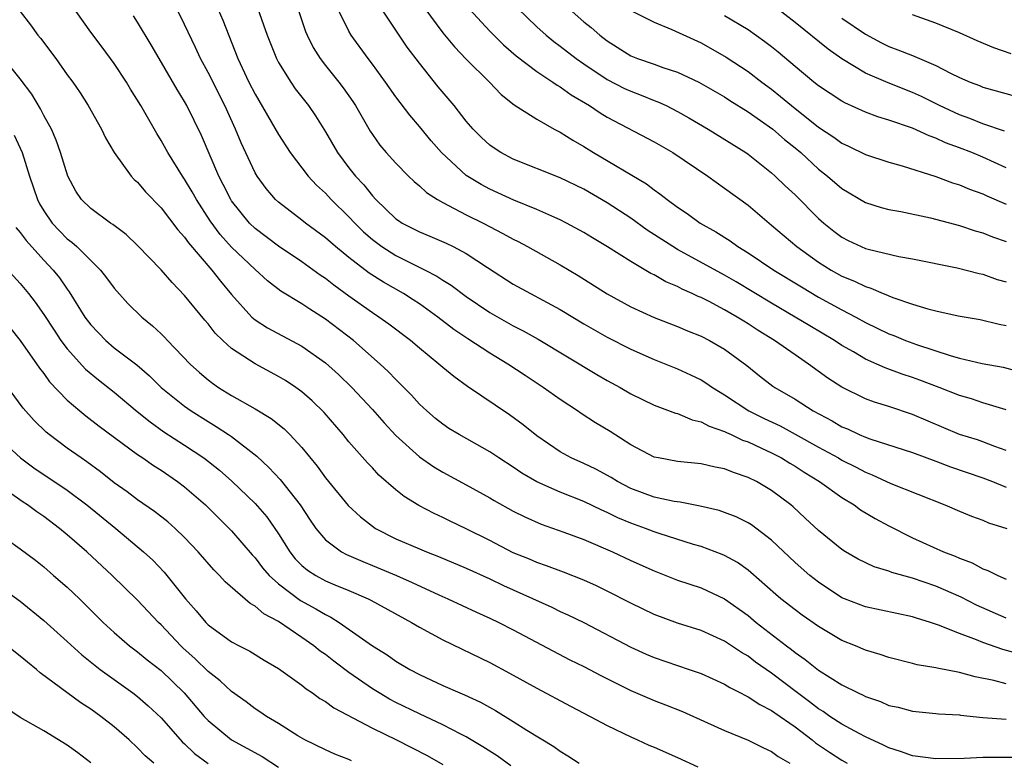
# Model space of a CAD drawing. Units: inches. Extents: x 2601000 to 2604000, y 1518000 to 1521000.
# Drawn here: x 2602229 to 2602313, y 1518423 to 1518486 of the extents above; entities that cross this region are included whole.
import ezdxf

# ---------------------------------------------------------------- set-up
doc = ezdxf.new("R2010")
doc.units = ezdxf.units.IN
doc.header["$MEASUREMENT"] = 0
doc.layers.add('LD26011518_2ft', color=112, linetype='Continuous')

msp = doc.modelspace()

# ---------------------------------------------------------------- linework, layer by layer
at = {"layer": 'LD26011518_2ft'}
for points, elevation in [([(2602245.649, 1518487.649), (2602246.267, 1518486.267), (2602247.545, 1518483), (2602248.486, 1518481), (2602249, 1518479.983), (2602251, 1518476.528), (2602252.004, 1518475), (2602253.533, 1518473), (2602254.238, 1518472.238), (2602255, 1518471.537), (2602255.49, 1518471), (2602257, 1518469.527), (2602257.488, 1518469), (2602258.252, 1518468.252), (2602259, 1518467.609), (2602259.34, 1518467.34), (2602259.813, 1518467), (2602261, 1518466.241), (2602263.505, 1518465), (2602264.487, 1518464.487), (2602265, 1518464.139), (2602265.711, 1518463.711), (2602267, 1518462.743), (2602269, 1518461.38), (2602271, 1518460.243), (2602271.829, 1518459.829), (2602273.109, 1518459.109), (2602278.104, 1518456.104), (2602279, 1518455.586), (2602280.095, 1518455), (2602281, 1518454.471), (2602283, 1518453.501), (2602284.821, 1518452.821), (2602285, 1518452.774), (2602286.244, 1518452.244), (2602287, 1518452.085), (2602287.695, 1518451.695), (2602289, 1518451.264), (2602289.167, 1518451.167), (2602289.552, 1518451), (2602290.515, 1518450.515), (2602291, 1518450.361), (2602292.155, 1518449.845), (2602293, 1518449.448), (2602293.858, 1518449), (2602294.557, 1518448.557), (2602295, 1518448.298), (2602295.784, 1518447.784), (2602297.086, 1518447), (2602299, 1518445.634), (2602300.036, 1518445), (2602300.584, 1518444.584), (2602301.835, 1518443.835), (2602303, 1518443.209), (2602305, 1518442.209), (2602307.648, 1518441), (2602308.63, 1518440.63), (2602309, 1518440.456), (2602310.076, 1518440.076), (2602311, 1518439.572), (2602311.429, 1518439.429), (2602312.273, 1518439), (2602313, 1518438.691)], 8406), ([(2602313, 1518453.109), (2602311, 1518453.708), (2602310.024, 1518454.024), (2602309, 1518454.324), (2602307.285, 1518455), (2602305.623, 1518455.623), (2602305, 1518455.848), (2602304.131, 1518456.132), (2602302.669, 1518456.668), (2602301, 1518457.42), (2602299.971, 1518458.028), (2602299, 1518458.581), (2602298.364, 1518459), (2602296.248, 1518460.248), (2602295.025, 1518461), (2602293, 1518462.184), (2602289.985, 1518463.985), (2602289, 1518464.557), (2602285, 1518466.755), (2602284.586, 1518467), (2602282.407, 1518468.407), (2602281, 1518469.416), (2602279, 1518470.724), (2602277, 1518471.884), (2602275, 1518472.864), (2602271, 1518474.442), (2602269.942, 1518475), (2602269.368, 1518475.368), (2602269, 1518475.627), (2602268.284, 1518476.284), (2602267.572, 1518477), (2602267, 1518477.663), (2602265.957, 1518479), (2602264.609, 1518480.609), (2602263, 1518482.604), (2602261.973, 1518483.973), (2602259.563, 1518487.563)], 8414), ([(2602312.837, 1518476.837), (2602311, 1518477.443), (2602309.891, 1518477.891), (2602309, 1518478.204), (2602307.294, 1518479), (2602305.768, 1518479.768), (2602305, 1518480.123), (2602302.939, 1518480.939), (2602301, 1518481.775), (2602299, 1518482.976), (2602297.81, 1518483.81), (2602295, 1518486.066), (2602293, 1518487.646)], 8428), ([(2602228.983, 1518487), (2602229.887, 1518485.887), (2602230.509, 1518485), (2602230.739, 1518484.739), (2602232.03, 1518483), (2602233, 1518481.63), (2602233.466, 1518481), (2602234.093, 1518480.093), (2602234.798, 1518479), (2602235.916, 1518477), (2602236.259, 1518476.259), (2602237.001, 1518475.001), (2602238.451, 1518473), (2602238.718, 1518472.718), (2602239, 1518472.48), (2602239.673, 1518471.673), (2602241, 1518470.31), (2602242.427, 1518468.426), (2602243, 1518467.805), (2602243.322, 1518467.322), (2602245.324, 1518465), (2602246.045, 1518464.046), (2602247, 1518462.909), (2602248.723, 1518461), (2602248.861, 1518460.861), (2602249, 1518460.76), (2602250.071, 1518460.071), (2602253, 1518458.529), (2602255, 1518457.113), (2602256.111, 1518456.111), (2602257.255, 1518455), (2602259, 1518453.127), (2602259.999, 1518451.999), (2602261, 1518450.909), (2602263, 1518449.087), (2602264.24, 1518448.24), (2602265, 1518447.797), (2602267, 1518446.725), (2602269, 1518445.61), (2602269.378, 1518445.378), (2602271, 1518444.483), (2602271.984, 1518443.984), (2602273.372, 1518443.372), (2602275.31, 1518442.69), (2602277, 1518442.049), (2602279.465, 1518441), (2602281, 1518440.283), (2602283, 1518439.379), (2602285, 1518438.607), (2602287, 1518437.934), (2602289, 1518437), (2602291, 1518435.576), (2602291.692, 1518435), (2602294.261, 1518433), (2602294.686, 1518432.685), (2602295, 1518432.427), (2602295.852, 1518431.852), (2602297, 1518430.921), (2602299, 1518429.675), (2602300.375, 1518429), (2602300.809, 1518428.809), (2602301, 1518428.702), (2602302.268, 1518428.268), (2602303, 1518427.936), (2602303.774, 1518427.774), (2602305, 1518427.429), (2602307, 1518427.248), (2602307.216, 1518427.217), (2602309, 1518427.117), (2602309.095, 1518427.095), (2602311, 1518426.911), (2602313, 1518426.77)], 8398), ([(2602313, 1518429.775), (2602311.946, 1518430.053), (2602310.359, 1518430.359), (2602309, 1518430.734), (2602307.101, 1518431.101), (2602307, 1518431.134), (2602305.395, 1518431.395), (2602305, 1518431.507), (2602303, 1518431.997), (2602302.258, 1518432.258), (2602301, 1518432.63), (2602300.16, 1518433), (2602299, 1518433.471), (2602297, 1518434.649), (2602295.614, 1518435.614), (2602295, 1518436.063), (2602293.804, 1518437), (2602293.366, 1518437.366), (2602291.243, 1518439.243), (2602291, 1518439.437), (2602290.089, 1518440.089), (2602289, 1518440.693), (2602288.787, 1518440.787), (2602287, 1518441.458), (2602286.359, 1518441.641), (2602283.435, 1518442.565), (2602283, 1518442.716), (2602282.276, 1518443), (2602281, 1518443.454), (2602279.907, 1518443.907), (2602279, 1518444.357), (2602278.546, 1518444.546), (2602277, 1518445.304), (2602275, 1518446.08), (2602273, 1518446.965), (2602271.717, 1518447.717), (2602271, 1518448.212), (2602269.768, 1518449), (2602269, 1518449.526), (2602266.386, 1518451), (2602265.521, 1518451.521), (2602265, 1518451.869), (2602264.372, 1518452.373), (2602263.639, 1518453), (2602263, 1518453.592), (2602262.338, 1518454.338), (2602261.348, 1518455.348), (2602261, 1518455.675), (2602260.354, 1518456.354), (2602259.669, 1518457), (2602257.393, 1518459), (2602255, 1518460.828), (2602253.661, 1518461.661), (2602253, 1518462.115), (2602251.202, 1518463.202), (2602250.069, 1518464.069), (2602249, 1518465.042), (2602247, 1518466.959), (2602246.028, 1518468.028), (2602245.18, 1518469.18), (2602244.004, 1518471), (2602243.653, 1518471.653), (2602243, 1518472.751), (2602242.822, 1518473), (2602241.571, 1518475), (2602241, 1518476.037), (2602240.627, 1518476.627), (2602239.265, 1518479), (2602238.395, 1518480.395), (2602238.041, 1518481), (2602237, 1518482.589), (2602235.977, 1518483.977), (2602235, 1518485.247), (2602233.767, 1518487)], 8400), ([(2602314.265, 1518432.265), (2602312.692, 1518432.692), (2602311, 1518433.301), (2602310.472, 1518433.528), (2602309, 1518434.058), (2602307.23, 1518434.77), (2602306.532, 1518435), (2602305.352, 1518435.352), (2602305, 1518435.481), (2602301, 1518436.311), (2602299.214, 1518437), (2602299, 1518437.089), (2602297, 1518438.414), (2602296.259, 1518439), (2602295, 1518440.107), (2602293, 1518441.988), (2602291.294, 1518443.294), (2602291, 1518443.477), (2602289.988, 1518443.988), (2602289, 1518444.369), (2602288.528, 1518444.528), (2602286.909, 1518444.909), (2602285.226, 1518445.226), (2602284.706, 1518445.294), (2602283, 1518445.665), (2602281, 1518446.408), (2602279.868, 1518447), (2602279.336, 1518447.336), (2602278.045, 1518448.045), (2602277, 1518448.538), (2602275.939, 1518449), (2602275, 1518449.51), (2602273, 1518450.887), (2602271.831, 1518451.831), (2602270.669, 1518452.669), (2602267.088, 1518455.088), (2602265.922, 1518455.922), (2602265, 1518456.693), (2602264.658, 1518457), (2602263, 1518458.352), (2602262.238, 1518459), (2602260.396, 1518460.396), (2602259.542, 1518461), (2602259, 1518461.349), (2602257, 1518462.768), (2602255.711, 1518463.711), (2602255, 1518464.276), (2602254.562, 1518464.562), (2602253, 1518465.701), (2602251, 1518467.047), (2602249, 1518468.546), (2602248.535, 1518469), (2602247, 1518470.899), (2602246.933, 1518471), (2602246.295, 1518472.296), (2602245.922, 1518473), (2602244.444, 1518476.444), (2602243.193, 1518479), (2602243, 1518479.346), (2602242.36, 1518480.36), (2602240.822, 1518483), (2602240.165, 1518484.166), (2602239, 1518486.094), (2602238.639, 1518486.639)], 8402), ([(2602313, 1518435.372), (2602310.472, 1518436.472), (2602309.151, 1518437.152), (2602307, 1518438.08), (2602305, 1518438.769), (2602303.255, 1518439.256), (2602303, 1518439.364), (2602301.734, 1518439.734), (2602300.385, 1518440.385), (2602299.309, 1518441), (2602299, 1518441.194), (2602297, 1518442.818), (2602295.878, 1518443.878), (2602294.837, 1518444.837), (2602294.641, 1518445), (2602293, 1518446.237), (2602291.707, 1518447), (2602291, 1518447.35), (2602289.751, 1518447.751), (2602289, 1518448.065), (2602288.21, 1518448.21), (2602287, 1518448.506), (2602285, 1518448.705), (2602283.378, 1518449), (2602283, 1518449.081), (2602281, 1518450.132), (2602279.25, 1518451.25), (2602277.997, 1518451.997), (2602276.782, 1518452.783), (2602276.476, 1518453), (2602275, 1518453.976), (2602273.555, 1518455), (2602272.008, 1518456.008), (2602270.525, 1518457), (2602269, 1518457.92), (2602267.142, 1518459.142), (2602265.948, 1518459.948), (2602264.577, 1518461), (2602263, 1518462.117), (2602262.47, 1518462.47), (2602261.639, 1518463), (2602259.954, 1518463.954), (2602258.736, 1518464.736), (2602257, 1518466.064), (2602255.845, 1518467), (2602255, 1518467.742), (2602253.301, 1518469), (2602253, 1518469.245), (2602251, 1518470.77), (2602250.748, 1518471), (2602249.939, 1518471.939), (2602249.171, 1518473), (2602249, 1518473.289), (2602247.819, 1518475.819), (2602247.336, 1518477), (2602246.428, 1518479), (2602245, 1518481.829), (2602244.364, 1518483), (2602243.938, 1518483.938), (2602243, 1518485.905), (2602242.439, 1518487)], 8404), ([(2602249.248, 1518487.249), (2602250.02, 1518485), (2602250.823, 1518483), (2602251, 1518482.666), (2602252.046, 1518481), (2602252.432, 1518480.432), (2602253.544, 1518479), (2602254.138, 1518478.138), (2602255, 1518476.768), (2602256.035, 1518475), (2602257, 1518473.714), (2602257.56, 1518473), (2602258.255, 1518472.255), (2602259, 1518471.318), (2602259.296, 1518471), (2602261, 1518469.36), (2602261.208, 1518469.208), (2602261.536, 1518469), (2602263, 1518468.248), (2602263.893, 1518467.893), (2602265.286, 1518467.286), (2602265.873, 1518467), (2602267, 1518466.397), (2602268.792, 1518465.208), (2602271, 1518463.791), (2602275, 1518461.628), (2602277, 1518460.422), (2602279, 1518459.272), (2602281, 1518458.25), (2602283, 1518457.383), (2602285, 1518456.589), (2602286.09, 1518456.09), (2602287, 1518455.649), (2602287.404, 1518455.404), (2602287.968, 1518455), (2602289, 1518454.382), (2602291.054, 1518453), (2602292.36, 1518452.36), (2602293.726, 1518451.726), (2602295.026, 1518451.026), (2602297, 1518449.92), (2602298.702, 1518449), (2602299, 1518448.824), (2602300.217, 1518448.217), (2602301, 1518447.786), (2602301.57, 1518447.57), (2602303.172, 1518446.829), (2602307.763, 1518445), (2602309, 1518444.459), (2602310.041, 1518444.041), (2602311, 1518443.703), (2602311.49, 1518443.49), (2602313.049, 1518443)], 8408), ([(2602252.732, 1518487), (2602253.311, 1518485.312), (2602253.443, 1518485), (2602253.954, 1518483.954), (2602254.538, 1518483), (2602255, 1518482.406), (2602256.148, 1518481), (2602256.516, 1518480.516), (2602257.341, 1518479.341), (2602257.564, 1518479), (2602258.817, 1518476.817), (2602259, 1518476.534), (2602259.639, 1518475.639), (2602260.178, 1518475), (2602261, 1518474.089), (2602262.07, 1518473), (2602262.542, 1518472.542), (2602263, 1518472.159), (2602263.594, 1518471.595), (2602264.543, 1518471), (2602265, 1518470.749), (2602265.492, 1518470.508), (2602267, 1518469.712), (2602268.424, 1518469), (2602270.123, 1518468.123), (2602271, 1518467.623), (2602271.422, 1518467.422), (2602272.206, 1518467), (2602275, 1518465.43), (2602276.523, 1518464.523), (2602279, 1518462.964), (2602281, 1518461.872), (2602283, 1518460.959), (2602285, 1518460.19), (2602285.832, 1518459.832), (2602287, 1518459.37), (2602287.72, 1518459), (2602289, 1518458.254), (2602290.883, 1518456.883), (2602291.987, 1518455.987), (2602293.112, 1518455.112), (2602293.278, 1518455), (2602295, 1518454.004), (2602296.547, 1518453), (2602298.15, 1518452.15), (2602299, 1518451.649), (2602299.465, 1518451.466), (2602300.469, 1518451), (2602301, 1518450.774), (2602301.359, 1518450.641), (2602305, 1518449.469), (2602307, 1518448.735), (2602308.239, 1518448.239), (2602311, 1518447.312), (2602311.809, 1518447), (2602313, 1518446.512)], 8410), ([(2602313, 1518449.641), (2602312.018, 1518449.982), (2602311, 1518450.372), (2602310.531, 1518450.531), (2602309, 1518451.008), (2602305, 1518452.694), (2602303, 1518453.374), (2602301.759, 1518453.759), (2602301, 1518454.046), (2602299, 1518455.02), (2602297.8, 1518455.8), (2602296.152, 1518457), (2602295, 1518457.771), (2602293.265, 1518459), (2602291.86, 1518459.86), (2602291, 1518460.426), (2602290.638, 1518460.638), (2602290.077, 1518461), (2602289, 1518461.621), (2602287.687, 1518462.313), (2602287, 1518462.657), (2602286.752, 1518462.752), (2602286.252, 1518463), (2602285.378, 1518463.378), (2602285, 1518463.586), (2602284, 1518464), (2602283, 1518464.579), (2602282.713, 1518464.713), (2602281, 1518465.719), (2602279.016, 1518466.984), (2602277.739, 1518467.739), (2602277, 1518468.197), (2602275.535, 1518469), (2602275, 1518469.272), (2602274.533, 1518469.467), (2602273, 1518470.156), (2602271.058, 1518470.943), (2602269, 1518471.886), (2602268.271, 1518472.271), (2602267, 1518473.052), (2602264.885, 1518475), (2602264.009, 1518476.009), (2602263, 1518477.232), (2602262.177, 1518478.177), (2602261, 1518479.75), (2602260.122, 1518481), (2602259, 1518482.518), (2602258.625, 1518483), (2602257.196, 1518485), (2602257, 1518485.335), (2602256.165, 1518487)], 8412), ([(2602263.372, 1518487.372), (2602265, 1518485.203), (2602266.001, 1518484.001), (2602267, 1518482.965), (2602268.963, 1518481), (2602269.96, 1518479.96), (2602271.074, 1518479.074), (2602273, 1518477.841), (2602274.486, 1518477), (2602274.818, 1518476.818), (2602275, 1518476.737), (2602276.059, 1518476.059), (2602277, 1518475.525), (2602277.831, 1518475), (2602282.342, 1518472.343), (2602283, 1518471.832), (2602283.497, 1518471.497), (2602284.111, 1518471), (2602285, 1518470.356), (2602285.819, 1518469.819), (2602286.927, 1518469), (2602288.258, 1518468.258), (2602289.477, 1518467.477), (2602290.127, 1518467), (2602291, 1518466.47), (2602293.192, 1518465), (2602295.558, 1518463.558), (2602297, 1518462.703), (2602299, 1518461.605), (2602300.176, 1518461), (2602301, 1518460.543), (2602303, 1518459.573), (2602303.417, 1518459.417), (2602304.414, 1518459), (2602305.346, 1518458.654), (2602308.31, 1518457.69), (2602309, 1518457.51), (2602310.953, 1518457.047), (2602312.718, 1518456.718), (2602314.304, 1518456.304)], 8416), ([(2602267.231, 1518487.231), (2602269, 1518485.343), (2602270.175, 1518484.175), (2602271.243, 1518483.243), (2602273, 1518481.903), (2602274.376, 1518481), (2602274.737, 1518480.737), (2602275, 1518480.594), (2602275.924, 1518479.924), (2602277.502, 1518479), (2602278.39, 1518478.39), (2602279, 1518478.028), (2602283, 1518475.93), (2602284.582, 1518475), (2602287.561, 1518473), (2602289, 1518471.983), (2602291, 1518470.511), (2602292.784, 1518469), (2602293, 1518468.834), (2602295.144, 1518467), (2602297, 1518465.675), (2602298.075, 1518465), (2602299, 1518464.484), (2602300.059, 1518464.059), (2602301, 1518463.588), (2602301.461, 1518463.461), (2602302.505, 1518463), (2602302.864, 1518462.864), (2602303, 1518462.794), (2602303.344, 1518462.656), (2602305, 1518462.095), (2602306.306, 1518461.694), (2602307, 1518461.521), (2602308.886, 1518461.114), (2602310.781, 1518460.781), (2602312.401, 1518460.401), (2602313, 1518460.287)], 8418), ([(2602271.319, 1518487.319), (2602273, 1518485.71), (2602273.796, 1518485), (2602274.464, 1518484.464), (2602275, 1518484.076), (2602276.365, 1518483), (2602277, 1518482.558), (2602279, 1518481.216), (2602280.465, 1518480.465), (2602281, 1518480.22), (2602281.902, 1518479.902), (2602283, 1518479.445), (2602283.327, 1518479.327), (2602284.015, 1518479), (2602285, 1518478.499), (2602285.959, 1518477.959), (2602287.594, 1518477), (2602290.804, 1518475), (2602291, 1518474.864), (2602293, 1518473.276), (2602293.308, 1518473), (2602294.166, 1518472.166), (2602295, 1518471.402), (2602297, 1518469.401), (2602297.448, 1518469), (2602298.309, 1518468.309), (2602299, 1518467.797), (2602299.528, 1518467.528), (2602300.631, 1518467), (2602301, 1518466.841), (2602301.226, 1518466.774), (2602303.843, 1518466.157), (2602305, 1518465.959), (2602308.817, 1518465.183), (2602310.698, 1518464.698), (2602311, 1518464.637), (2602312.21, 1518464.209), (2602313, 1518463.99)], 8420), ([(2602276.014, 1518487), (2602277, 1518486.143), (2602277.639, 1518485.639), (2602278.381, 1518485), (2602279, 1518484.504), (2602281, 1518483.229), (2602281.577, 1518483), (2602283, 1518482.524), (2602283.747, 1518482.253), (2602285, 1518481.848), (2602286.792, 1518481), (2602287, 1518480.895), (2602289, 1518479.744), (2602289.448, 1518479.448), (2602291, 1518478.478), (2602293.103, 1518477), (2602294.115, 1518476.115), (2602295, 1518475.408), (2602295.481, 1518475), (2602297, 1518473.601), (2602297.771, 1518473), (2602299, 1518471.93), (2602301, 1518470.746), (2602302.336, 1518470.336), (2602303, 1518470.166), (2602304.004, 1518469.996), (2602306.547, 1518469.453), (2602309, 1518468.789), (2602310.353, 1518468.353), (2602311, 1518468.179), (2602311.836, 1518467.836), (2602313, 1518467.434)], 8422), ([(2602281, 1518487.103), (2602283, 1518486.101), (2602284.519, 1518485.481), (2602287, 1518484.334), (2602289.136, 1518483.136), (2602291, 1518481.918), (2602292.181, 1518481), (2602293, 1518480.391), (2602293.777, 1518479.776), (2602294.695, 1518479), (2602297, 1518477.169), (2602298.303, 1518476.303), (2602299, 1518475.791), (2602299.548, 1518475.548), (2602301, 1518474.84), (2602303, 1518474.186), (2602304.117, 1518473.883), (2602307, 1518472.972), (2602308.421, 1518472.421), (2602309, 1518472.242), (2602309.873, 1518471.873), (2602311, 1518471.486), (2602311.328, 1518471.328), (2602313, 1518470.62)], 8424), ([(2602313, 1518473.715), (2602311, 1518474.605), (2602310.052, 1518475), (2602309, 1518475.407), (2602307.832, 1518475.832), (2602307, 1518476.226), (2602306.416, 1518476.416), (2602305, 1518477.067), (2602303, 1518477.77), (2602302.054, 1518478.054), (2602301, 1518478.453), (2602299.236, 1518479.236), (2602299, 1518479.366), (2602297, 1518480.682), (2602296.597, 1518481), (2602295, 1518482.325), (2602293.552, 1518483.552), (2602293, 1518483.999), (2602292.44, 1518484.44), (2602291, 1518485.446), (2602289, 1518486.648)], 8426), ([(2602313.418, 1518483.418), (2602311.931, 1518483.931), (2602310.52, 1518484.52), (2602309, 1518485.209), (2602307, 1518486.031), (2602305, 1518486.727)], 8432), ([(2602299, 1518486.441), (2602301, 1518485.081), (2602302.353, 1518484.353), (2602303, 1518484.034), (2602303.76, 1518483.76), (2602305, 1518483.254), (2602305.192, 1518483.192), (2602307, 1518482.413), (2602308.239, 1518481.76), (2602309, 1518481.393), (2602309.915, 1518481), (2602310.708, 1518480.708), (2602311, 1518480.582), (2602313.795, 1518479.795)], 8430), ([(2602313.504, 1518423.504), (2602311, 1518423.486), (2602309.412, 1518423.412), (2602307, 1518423.391), (2602305, 1518423.651), (2602303.997, 1518423.997), (2602303, 1518424.312), (2602302.549, 1518424.549), (2602301, 1518425.268), (2602300.454, 1518425.546), (2602299, 1518426.334), (2602297.97, 1518427), (2602297.401, 1518427.401), (2602297, 1518427.638), (2602296.239, 1518428.239), (2602295.205, 1518429), (2602293, 1518430.67), (2602291.627, 1518431.627), (2602291, 1518432.112), (2602290.435, 1518432.435), (2602289, 1518433.391), (2602287, 1518434.309), (2602285, 1518434.944), (2602283, 1518435.663), (2602281, 1518436.635), (2602279, 1518437.665), (2602278.1, 1518438.1), (2602277, 1518438.585), (2602275.271, 1518439.271), (2602273.824, 1518439.824), (2602273, 1518440.097), (2602272.374, 1518440.374), (2602271, 1518440.935), (2602269, 1518441.979), (2602267, 1518442.977), (2602265.62, 1518443.62), (2602265, 1518443.933), (2602264.264, 1518444.264), (2602262.954, 1518444.954), (2602261.714, 1518445.714), (2602261, 1518446.298), (2602259.546, 1518447.546), (2602259, 1518448.147), (2602258.579, 1518448.579), (2602257, 1518450.383), (2602256.507, 1518451), (2602254.878, 1518452.878), (2602253.863, 1518453.863), (2602253, 1518454.628), (2602252.488, 1518455), (2602251.593, 1518455.593), (2602251, 1518455.95), (2602249, 1518457.011), (2602247, 1518458.319), (2602246.254, 1518459), (2602245.616, 1518459.615), (2602245, 1518460.416), (2602244.724, 1518460.724), (2602243, 1518462.845), (2602241.929, 1518463.929), (2602241, 1518465.01), (2602239, 1518467.083), (2602238.017, 1518468.017), (2602237, 1518468.779), (2602236.883, 1518468.883), (2602236.692, 1518469), (2602235, 1518470.234), (2602234.223, 1518471), (2602233.726, 1518471.726), (2602233.043, 1518473), (2602232.44, 1518475), (2602232.07, 1518476.069), (2602231.651, 1518477), (2602231, 1518478.158), (2602230.715, 1518478.715), (2602229.973, 1518479.973), (2602229, 1518481.269), (2602227.605, 1518483)], 8396), ([(2602228.474, 1518476.475), (2602229.16, 1518475), (2602229.792, 1518473), (2602230.459, 1518471), (2602230.643, 1518470.643), (2602231, 1518470.047), (2602231.712, 1518469), (2602232.334, 1518468.335), (2602233, 1518467.669), (2602233.383, 1518467.383), (2602233.811, 1518467), (2602235.829, 1518465), (2602236.348, 1518464.348), (2602237, 1518463.444), (2602238.159, 1518462.159), (2602239.345, 1518461), (2602240.258, 1518460.258), (2602241, 1518459.558), (2602241.282, 1518459.282), (2602241.536, 1518459), (2602243.464, 1518457), (2602244.271, 1518456.271), (2602245, 1518455.652), (2602245.367, 1518455.367), (2602245.89, 1518455), (2602247, 1518454.308), (2602249, 1518453.182), (2602250.369, 1518452.369), (2602251.476, 1518451.476), (2602251.953, 1518451), (2602253, 1518449.882), (2602254.295, 1518448.295), (2602255, 1518447.304), (2602256.942, 1518444.942), (2602257.977, 1518443.977), (2602259, 1518443.181), (2602259.268, 1518443), (2602261, 1518442.128), (2602263, 1518441.251), (2602263.605, 1518441), (2602264.618, 1518440.618), (2602267, 1518439.622), (2602269, 1518438.713), (2602270.155, 1518438.155), (2602274.291, 1518436.291), (2602275, 1518435.938), (2602275.648, 1518435.648), (2602277, 1518434.985), (2602281, 1518432.903), (2602282.307, 1518432.307), (2602283, 1518432.011), (2602285.988, 1518431), (2602287, 1518430.641), (2602289, 1518429.73), (2602289.448, 1518429.448), (2602290.357, 1518429), (2602290.768, 1518428.768), (2602291, 1518428.671), (2602291.998, 1518427.998), (2602293, 1518427.509), (2602293.289, 1518427.289), (2602295, 1518426.097), (2602296.465, 1518425), (2602296.757, 1518424.758), (2602297.948, 1518423.948), (2602299, 1518423.267), (2602299.455, 1518423)], 8394), ([(2602228.621, 1518468.621), (2602229, 1518468.188), (2602229.502, 1518467.502), (2602231, 1518465.847), (2602231.802, 1518465), (2602232.336, 1518464.336), (2602233, 1518463.361), (2602233.159, 1518463.159), (2602234.513, 1518461), (2602235, 1518460.34), (2602236.277, 1518459), (2602237, 1518458.384), (2602238.918, 1518456.918), (2602239.998, 1518455.998), (2602241.013, 1518455), (2602243, 1518453.397), (2602243.563, 1518453), (2602245, 1518452.092), (2602245.691, 1518451.691), (2602246.743, 1518451), (2602247, 1518450.82), (2602249.151, 1518449.151), (2602250.189, 1518448.189), (2602251.154, 1518447.155), (2602252.85, 1518445), (2602253.697, 1518443.697), (2602254.182, 1518443), (2602255, 1518442.026), (2602256.37, 1518441), (2602256.782, 1518440.781), (2602258.176, 1518440.176), (2602259, 1518439.852), (2602261.055, 1518439), (2602262.4, 1518438.4), (2602264.66, 1518437.34), (2602265.433, 1518437), (2602267.866, 1518435.866), (2602269, 1518435.368), (2602269.774, 1518435), (2602271, 1518434.372), (2602275.824, 1518431.824), (2602277, 1518431.232), (2602278.467, 1518430.467), (2602281, 1518429.207), (2602283, 1518428.341), (2602283.978, 1518427.978), (2602285.407, 1518427.407), (2602287.545, 1518426.455), (2602289, 1518425.783), (2602291, 1518424.976), (2602292.311, 1518424.311), (2602293, 1518424), (2602293.57, 1518423.571), (2602294.549, 1518423)], 8392), ([(2602226.098, 1518467), (2602229, 1518463.841), (2602229.691, 1518463), (2602230.263, 1518462.263), (2602231, 1518461.222), (2602231.875, 1518459.876), (2602232.471, 1518459), (2602233, 1518458.293), (2602234.56, 1518456.56), (2602235.656, 1518455.656), (2602237, 1518454.611), (2602238.961, 1518452.961), (2602240.064, 1518452.064), (2602241.238, 1518451.238), (2602243, 1518450.094), (2602244.645, 1518449), (2602245.963, 1518447.963), (2602247.018, 1518447.018), (2602249, 1518445.109), (2602249.992, 1518443.992), (2602251, 1518442.536), (2602251.959, 1518441), (2602252.419, 1518440.419), (2602253, 1518439.843), (2602253.458, 1518439.458), (2602254.171, 1518439), (2602255, 1518438.545), (2602255.807, 1518438.193), (2602257, 1518437.705), (2602258.632, 1518437), (2602258.878, 1518436.878), (2602262.327, 1518435), (2602263, 1518434.599), (2602265, 1518433.507), (2602269, 1518431.585), (2602270.686, 1518430.686), (2602273, 1518429.389), (2602275.869, 1518427.869), (2602277.558, 1518427), (2602279, 1518426.217), (2602281, 1518425.246), (2602281.575, 1518425), (2602282.552, 1518424.552), (2602283, 1518424.377), (2602285, 1518423.496), (2602286.709, 1518422.709)], 8390), ([(2602228.107, 1518460.107), (2602229, 1518459.01), (2602230.643, 1518456.643), (2602231, 1518456.183), (2602231.495, 1518455.495), (2602233, 1518453.907), (2602234.065, 1518453), (2602234.582, 1518452.582), (2602235.715, 1518451.715), (2602239, 1518449.3), (2602239.449, 1518449), (2602240.354, 1518448.354), (2602241, 1518447.948), (2602242.387, 1518447), (2602243, 1518446.539), (2602244.773, 1518445), (2602247, 1518442.796), (2602248.758, 1518440.758), (2602249, 1518440.508), (2602249.639, 1518439.639), (2602250.19, 1518439), (2602251, 1518438.269), (2602252.877, 1518436.877), (2602254.168, 1518436.168), (2602255, 1518435.668), (2602255.454, 1518435.454), (2602256.169, 1518435), (2602258.995, 1518433.005), (2602260.243, 1518432.243), (2602261, 1518431.701), (2602262.177, 1518431), (2602263, 1518430.564), (2602265, 1518429.64), (2602266.442, 1518429), (2602266.841, 1518428.841), (2602268.202, 1518428.202), (2602269.495, 1518427.495), (2602271, 1518426.573), (2602272.167, 1518425.833), (2602274.444, 1518424.444), (2602275, 1518424.03), (2602275.643, 1518423.643), (2602276.605, 1518423)], 8388), ([(2602270.786, 1518422.786), (2602269.628, 1518423.628), (2602268.418, 1518424.418), (2602267, 1518425.245), (2602266.523, 1518425.477), (2602265, 1518426.269), (2602263, 1518427.21), (2602261, 1518428.191), (2602260.465, 1518428.465), (2602259.571, 1518429), (2602259, 1518429.356), (2602257, 1518430.737), (2602255.702, 1518431.702), (2602255, 1518432.258), (2602254.56, 1518432.56), (2602254.022, 1518433), (2602253, 1518433.709), (2602251, 1518435.064), (2602249.741, 1518435.741), (2602249, 1518436.384), (2602248.596, 1518436.596), (2602246.452, 1518438.452), (2602245.962, 1518439), (2602245.481, 1518439.481), (2602244.163, 1518441), (2602243, 1518442.222), (2602242.193, 1518443), (2602241.562, 1518443.562), (2602240.443, 1518444.443), (2602239, 1518445.427), (2602238.103, 1518446.103), (2602237, 1518446.875), (2602235.826, 1518447.826), (2602234.67, 1518448.67), (2602234.178, 1518449), (2602233, 1518449.845), (2602231.46, 1518451), (2602231.206, 1518451.206), (2602230.183, 1518452.183), (2602229.251, 1518453.251), (2602226.68, 1518456.68)], 8386), ([(2602226.845, 1518451), (2602229.029, 1518449), (2602230.17, 1518448.17), (2602233, 1518446.256), (2602234.676, 1518445), (2602237.132, 1518443), (2602239.513, 1518441), (2602240.285, 1518440.286), (2602241.265, 1518439.265), (2602243.083, 1518437), (2602243.989, 1518435.989), (2602244.804, 1518435), (2602245, 1518434.8), (2602247, 1518433.355), (2602247.662, 1518433), (2602248.552, 1518432.552), (2602249.785, 1518431.785), (2602251, 1518431.072), (2602253, 1518429.641), (2602253.35, 1518429.35), (2602253.901, 1518429), (2602254.532, 1518428.532), (2602255, 1518428.258), (2602255.718, 1518427.718), (2602259, 1518425.991), (2602261.052, 1518425), (2602263.653, 1518423.653), (2602265, 1518422.894)], 8384), ([(2602257.215, 1518423.215), (2602257, 1518423.316), (2602255.793, 1518423.793), (2602255, 1518424.14), (2602253.251, 1518425), (2602252.646, 1518425.354), (2602251, 1518426.392), (2602249.965, 1518427), (2602249.395, 1518427.395), (2602249, 1518427.645), (2602248.231, 1518428.231), (2602247, 1518429.106), (2602246.025, 1518430.026), (2602245, 1518430.809), (2602243.891, 1518431.891), (2602242.84, 1518432.84), (2602242.675, 1518433), (2602241, 1518434.798), (2602240.783, 1518435), (2602239, 1518436.894), (2602236.818, 1518439), (2602234.67, 1518441), (2602233, 1518442.467), (2602232.355, 1518443), (2602231, 1518444.008), (2602230.409, 1518444.409), (2602229.62, 1518445), (2602229.243, 1518445.243), (2602227, 1518446.811)], 8382), ([(2602225.637, 1518443.636), (2602229, 1518441.262), (2602230.286, 1518440.286), (2602231, 1518439.72), (2602231.842, 1518439), (2602233, 1518437.986), (2602234.046, 1518437), (2602234.535, 1518436.535), (2602236.076, 1518435), (2602237, 1518434.138), (2602238.311, 1518433), (2602239, 1518432.488), (2602239.813, 1518431.814), (2602241, 1518430.893), (2602242.958, 1518429), (2602244.672, 1518427), (2602245, 1518426.644), (2602246.992, 1518425), (2602248.304, 1518424.304), (2602249.594, 1518423.594), (2602251, 1518422.662)], 8380), ([(2602227, 1518438.234), (2602229, 1518436.804), (2602231, 1518435.17), (2602233, 1518433.372), (2602234.233, 1518432.233), (2602235.799, 1518431), (2602238.592, 1518429), (2602239, 1518428.685), (2602239.906, 1518427.906), (2602241, 1518426.867), (2602242.812, 1518424.812), (2602243, 1518424.653), (2602243.843, 1518423.843), (2602245, 1518422.973)], 8378), ([(2602240.378, 1518423), (2602239.638, 1518423.637), (2602239, 1518424.325), (2602238.283, 1518425), (2602237, 1518426.113), (2602235.87, 1518427), (2602235, 1518427.623), (2602234.158, 1518428.158), (2602230.708, 1518430.708), (2602230.377, 1518431), (2602229.604, 1518431.604), (2602229, 1518432.126), (2602227.898, 1518433)], 8376), ([(2602235, 1518423.029), (2602233.902, 1518423.902), (2602233, 1518424.555), (2602231, 1518425.757), (2602229, 1518426.898), (2602227.747, 1518427.748)], 8374)]:
    msp.add_lwpolyline(points, dxfattribs=dict(at, elevation=elevation))

doc.saveas('drawing.dxf')
